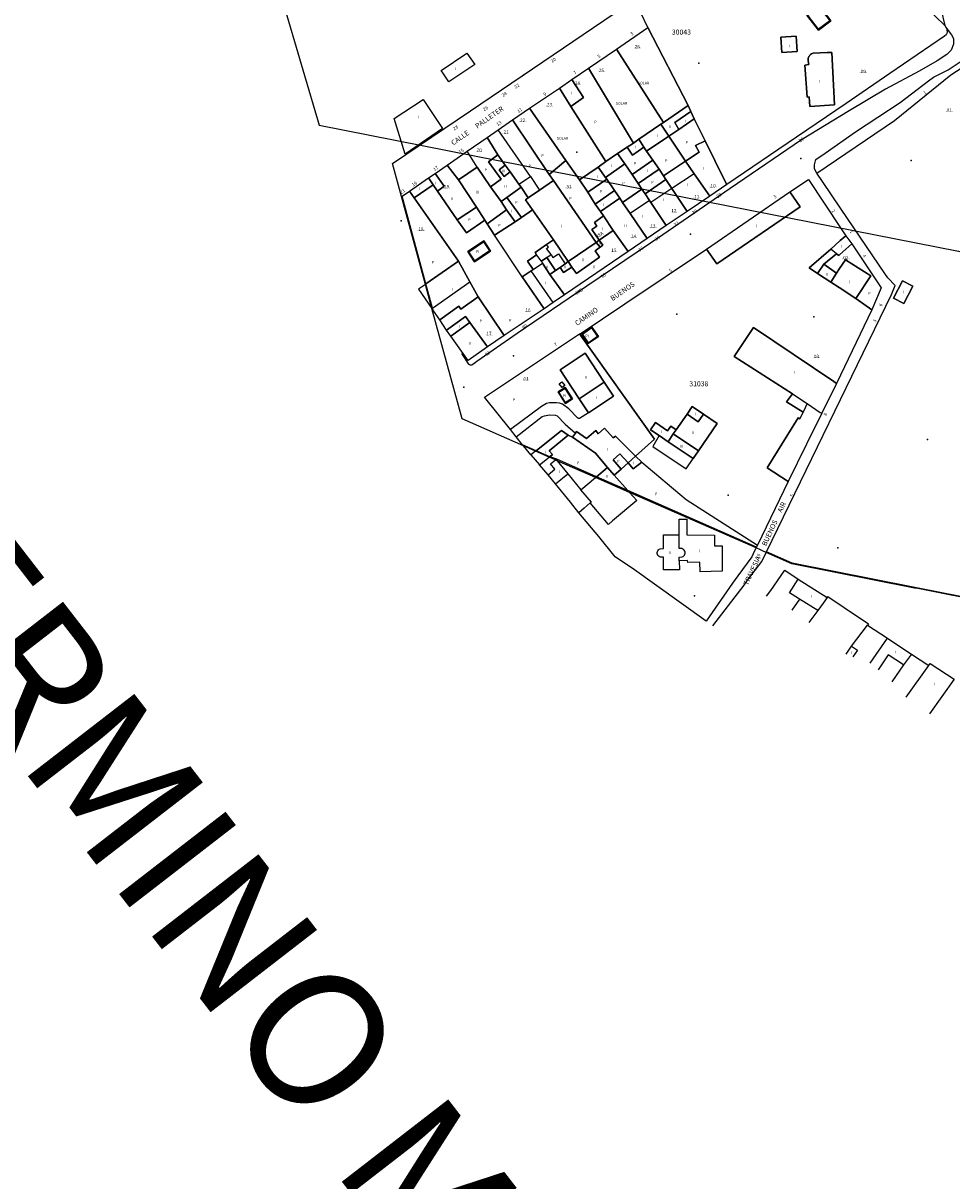
# Model space of a CAD drawing. Extents: x 720740 to 725705, y 4378696 to 4386887.
# Drawn here: x 722935 to 723211, y 4380065 to 4380409 of the extents above; entities that cross this region are included whole.
import ezdxf
from ezdxf.enums import TextEntityAlignment as Align

# ---------------------------------------------------------------- set-up
doc = ezdxf.new("R2010")
doc.units = 0
doc.header["$MEASUREMENT"] = 0
for name, color, linetype in [('ALTURAS', 7, 'CONTINUOUS'), ('AUXILIAR', 6, 'CONTINUOUS'), ('CURVAS', 9, 'CONTINUOUS'), ('LIM_SUELO', 7, 'CONTINUOUS'), ('MANZANA', 2, 'CONTINUOUS'), ('MOBIL', 7, 'CONTINUOUS'), ('NOMCALLE', 7, 'CONTINUOUS'), ('PARCELA', 7, 'CONTINUOUS'), ('RCATASTRAL', 1, 'CONTINUOUS'), ('REFMAN', 5, 'CONTINUOUS'), ('REFPAR', 8, 'CONTINUOUS'), ('REFPOL', 6, 'CONTINUOUS'), ('SUBPAR', 3, 'CONTINUOUS'), ('TERMINO', 7, 'CONTINUOUS')]:
    doc.layers.add(name, color=color, linetype=linetype)
doc.styles.get("Standard").update_dxf_attribs({"font": 'simplex.shx'})

msp = doc.modelspace()

# ---------------------------------------------------------------- linework, layer by layer
at = {"layer": 'CURVAS', "color": 9}
for p in [(723135.49, 4380397.43, 36.15), (723083.35, 4380393.84, 37.07), (723099.18, 4380371.01, 36.38), (723165.76, 4380369.14, 35.56), (723198.56, 4380368.46, 35.08), (723047, 4380350.6, 35.52), (723132.99, 4380346.59, 35.84), (723128.94, 4380322.84, 35.54), (723169.62, 4380322.02, 34.77), (723080.41, 4380310.38, 35.83), (723065.64, 4380301.11, 35.22), (723203.4, 4380285.53, 33.34), (723144.15, 4380269.02, 34.22), (723176.78, 4380253.31, 33.57), (723134.13, 4380239.02, 33.93)]:
    msp.add_point(p, dxfattribs=at)
at = {"layer": 'LIM_SUELO'}
for p, q in [((723056.12, 4380324.48), (723054.16, 4380331.66)), ((723086.89, 4380282.06), (723083.31, 4380283.63)), ((723090.96, 4380280.27), (723086.89, 4380282.06)), ((723092.81, 4380279.46), (723090.96, 4380280.27)), ((723093.38, 4380279.21), (723092.81, 4380279.46)), ((723104.76, 4380274.21), (723093.38, 4380279.21)), ((723114.89, 4380269.76), (723104.76, 4380274.21)), ((723152.46, 4380253.27), (723114.89, 4380269.76)), ((723155.47, 4380251.95), (723154.37, 4380252.43)), ((723200.55, 4380241.19), (723199.61, 4380241.37))]:
    msp.add_line(p, q, dxfattribs=at)
for points in [[(723067.55, 4380383.28), (723125.68, 4380422.73), (723131.7, 4380422.43)], [(723054.16, 4380331.66), (723044.4, 4380367.57), (723067.55, 4380383.28)], [(723083.31, 4380283.63), (723065.06, 4380291.65), (723056.12, 4380324.48)], [(723154.37, 4380252.43), (723153.76, 4380252.7), (723152.46, 4380253.27)], [(723199.61, 4380241.37), (723163.14, 4380248.59), (723155.47, 4380251.95)], [(723277.49, 4380224.99), (723243.39, 4380232.72), (723200.55, 4380241.19)]]:
    msp.add_lwpolyline(points, dxfattribs=at)
at = {"layer": 'MANZANA'}
for points in [[(723207.51, 4380413.21), (723208.57, 4380408.63), (723208.99, 4380407.91), (723209.05, 4380407.82), (723209.22, 4380407.3), (723209.25, 4380406.78), (723209.18, 4380406.23), (723208.95, 4380405.84), (723208.5, 4380405.42), (723192.26, 4380394.33), (723179.27, 4380385.49), (723164.54, 4380375.47), (723143.76, 4380361.35), (723138.74, 4380357.94), (723131.97, 4380353.34), (723125.79, 4380349.13), (723120.12, 4380345.28), (723114.47, 4380341.44), (723095.5, 4380328.54), (723092.13, 4380326.25), (723089.44, 4380324.43), (723077.64, 4380316.48), (723072.62, 4380313.1), (723066.89, 4380309.03), (723061.71, 4380316.3), (723060.47, 4380318.05), (723058.48, 4380321.13), (723056.43, 4380324.05), (723056.28, 4380324.57), (723054.33, 4380331.78), (723047.24, 4380357.85), (723049.43, 4380359.37), (723055.11, 4380363.3), (723057.11, 4380364.68), (723060.66, 4380367.14), (723066.57, 4380371.24), (723072.52, 4380375.35), (723075.81, 4380377.64), (723080.1, 4380380.56), (723085.17, 4380384.01), (723094.01, 4380390.03), (723097.73, 4380392.59), (723102.62, 4380395.93), (723110.98, 4380401.65), (723120.29, 4380408.02), (723118.17, 4380412.36)], [(723243.43, 4380232.91), (723200.63, 4380241.37), (723199.7, 4380241.55), (723163.2, 4380248.78), (723155.56, 4380252.13), (723192.75, 4380328.65), (723193.86, 4380331.29), (723191.68, 4380333.57), (723190.8, 4380334.85), (723177.77, 4380354.03), (723172.2, 4380362.22), (723170.49, 4380364.75), (723193.6, 4380380.36), (723210.39, 4380393.98), (723224.37, 4380402.95)], [(723162.54, 4380359.14), (723168.05, 4380362.84), (723177.61, 4380348.48), (723179.18, 4380346.14), (723180.99, 4380343.71), (723189.7, 4380330.6), (723186.86, 4380324.09), (723176.35, 4380302.21), (723171.98, 4380293.33), (723167.46, 4380284.17), (723162.01, 4380273.08), (723152.88, 4380254.13), (723152.56, 4380253.47), (723114.39, 4380270.33), (723105.06, 4380274.46), (723093.24, 4380279.69), (723091.12, 4380280.4), (723087.06, 4380282.19), (723083.06, 4380283.95), (723081.14, 4380286.34), (723079.45, 4380288.46), (723071.7, 4380298.15), (723100.01, 4380316.91), (723100.14, 4380317), (723113.43, 4380325.87), (723137.78, 4380342.16), (723162.54, 4380359.14)]]:
    msp.add_lwpolyline(points, dxfattribs=at)
at = {"layer": 'MOBIL'}
for points in [[(723166.01, 4380374.65), (723144.78, 4380360.19), (723124.8, 4380346.43), (723102.2, 4380331.11), (723081.41, 4380317.09), (723069.45, 4380308.7), (723068.23, 4380307.79), (723068.1, 4380307.73), (723067.97, 4380307.68), (723067.83, 4380307.66), (723067.7, 4380307.66), (723067.56, 4380307.67), (723067.43, 4380307.7), (723067.3, 4380307.75), (723067.18, 4380307.82), (723067.07, 4380307.9), (723064.97, 4380311.09)], [(723102.67, 4380293.44), (723100.02, 4380291.79), (723099.67, 4380291.76), (723099.36, 4380291.97), (723096.77, 4380294.7), (723094.92, 4380296), (723094.02, 4380296.37), (723093.19, 4380296.45), (723091.98, 4380296.45), (723091.11, 4380296.4), (723090.14, 4380296.19), (723088.67, 4380295.39), (723079.45, 4380288.46)], [(723081.14, 4380286.34), (723088.9, 4380292.33), (723089.6, 4380292.61), (723091.1, 4380292.87), (723092.88, 4380292.79), (723093.32, 4380292.6), (723095.76, 4380290.08), (723098.76, 4380287.46)]]:
    msp.add_lwpolyline(points, dxfattribs=at)
at = {"layer": 'PARCELA'}
for points in [[(723207.51, 4380413.21), (723208.57, 4380408.63), (723208.99, 4380407.91), (723209.05, 4380407.82), (723209.22, 4380407.3), (723209.25, 4380406.78), (723209.18, 4380406.23), (723208.95, 4380405.84), (723208.5, 4380405.42), (723192.26, 4380394.33), (723179.27, 4380385.49), (723164.54, 4380375.47), (723143.76, 4380361.35), (723143.11, 4380362.64), (723137.35, 4380374.3), (723134.08, 4380380.84), (723133.08, 4380383.04), (723132.27, 4380384.84), (723120.29, 4380408.02), (723118.17, 4380412.36)], [(723110.98, 4380401.65), (723120.29, 4380408.02), (723132.27, 4380384.84), (723124.96, 4380379.83), (723110.98, 4380401.65)], [(723243.43, 4380232.91), (723200.63, 4380241.37), (723199.7, 4380241.55), (723163.2, 4380248.78), (723155.56, 4380252.13), (723192.75, 4380328.65), (723193.86, 4380331.29), (723191.68, 4380333.57), (723190.8, 4380334.85), (723177.77, 4380354.03), (723172.2, 4380362.22), (723170.49, 4380364.75), (723193.6, 4380380.36), (723210.39, 4380393.98), (723224.37, 4380402.95)], [(723102.62, 4380395.93), (723110.98, 4380401.65), (723124.96, 4380379.83), (723124.18, 4380379.29), (723117.65, 4380374.82), (723115.99, 4380373.68), (723102.62, 4380395.93)], [(723097.73, 4380392.59), (723102.62, 4380395.93), (723115.99, 4380373.68), (723114.16, 4380372.43), (723111.33, 4380370.6), (723107.83, 4380368.17), (723097.37, 4380384.58), (723094.01, 4380390.03), (723097.73, 4380392.59)], [(723097.37, 4380384.58), (723107.83, 4380368.17), (723105.51, 4380366.56), (723099.99, 4380362.72), (723095.95, 4380368.51), (723085.17, 4380384.01), (723094.01, 4380390.03), (723097.37, 4380384.58)], [(723080.1, 4380380.56), (723085.17, 4380384.01), (723095.95, 4380368.51), (723090.99, 4380364.38), (723080.1, 4380380.56)], [(723133.08, 4380383.04), (723134.08, 4380380.84), (723137.35, 4380374.3), (723143.11, 4380362.64), (723143.76, 4380361.35), (723138.74, 4380357.94), (723134.07, 4380364.58), (723131.49, 4380368.27), (723126.54, 4380375.75), (723124.18, 4380379.29), (723124.96, 4380379.83), (723132.27, 4380384.84), (723133.08, 4380383.04)], [(723075.81, 4380377.64), (723080.1, 4380380.56), (723090.99, 4380364.38), (723092.23, 4380362.55), (723104.96, 4380344.15), (723106.15, 4380342.74), (723105.82, 4380342.49), (723104.65, 4380341.59), (723105.91, 4380339.74), (723099.06, 4380334.9), (723097.67, 4380336.75), (723096.66, 4380338.42), (723092.21, 4380344.88), (723085.98, 4380353.86), (723083.94, 4380356.81), (723084.77, 4380357.39), (723082.63, 4380360.55), (723081.97, 4380361.45), (723079.36, 4380365.08), (723077.92, 4380367.07), (723075.72, 4380370.14), (723072.52, 4380375.35), (723075.81, 4380377.64)], [(723124.18, 4380379.29), (723126.54, 4380375.75), (723131.49, 4380368.27), (723134.07, 4380364.58), (723138.74, 4380357.94), (723131.97, 4380353.34), (723127.46, 4380360.16), (723125.68, 4380362.86), (723124.91, 4380363.96), (723123.63, 4380365.95), (723121.78, 4380368.57), (723119.9, 4380371.27), (723119.11, 4380372.44), (723117.65, 4380374.82), (723124.18, 4380379.29)], [(723066.57, 4380371.24), (723072.52, 4380375.35), (723075.72, 4380370.14), (723077.92, 4380367.07), (723079.36, 4380365.08), (723081.97, 4380361.45), (723082.63, 4380360.55), (723084.77, 4380357.39), (723083.94, 4380356.81), (723085.98, 4380353.86), (723082.71, 4380351.56), (723080.87, 4380350.24), (723074.75, 4380346.32), (723072.56, 4380349.65), (723071.86, 4380350.75), (723069.32, 4380354.64), (723064.02, 4380362.79), (723060.66, 4380367.14), (723066.57, 4380371.24)], [(723117.65, 4380374.82), (723119.11, 4380372.44), (723119.9, 4380371.27), (723121.78, 4380368.57), (723123.63, 4380365.95), (723124.91, 4380363.96), (723125.68, 4380362.86), (723127.46, 4380360.16), (723131.97, 4380353.34), (723125.79, 4380349.13), (723121.21, 4380355.98), (723120.76, 4380356.65), (723119.48, 4380358.58), (723118.5, 4380360), (723117.45, 4380361.69), (723115.64, 4380364.31), (723113.51, 4380367.53), (723111.33, 4380370.6), (723114.16, 4380372.43), (723115.99, 4380373.68), (723117.65, 4380374.82)], [(723090.99, 4380364.38), (723095.95, 4380368.51), (723099.99, 4380362.72), (723102.49, 4380359.11), (723104.67, 4380355.56), (723106.21, 4380353.35), (723107.16, 4380352), (723110.01, 4380347.73), (723105.84, 4380344.76), (723106.9, 4380343.31), (723106.15, 4380342.74), (723104.96, 4380344.15), (723092.23, 4380362.55), (723090.99, 4380364.38)], [(723111.33, 4380370.6), (723113.51, 4380367.53), (723115.64, 4380364.31), (723117.45, 4380361.69), (723118.5, 4380360), (723119.48, 4380358.58), (723120.76, 4380356.65), (723121.21, 4380355.98), (723125.79, 4380349.13), (723120.12, 4380345.28), (723115.06, 4380352.71), (723112.81, 4380356.03), (723111.95, 4380357.25), (723110.36, 4380359.54), (723108.08, 4380362.98), (723107.73, 4380363.48), (723105.51, 4380366.56), (723107.83, 4380368.17), (723111.33, 4380370.6)], [(723060.66, 4380367.14), (723064.02, 4380362.79), (723069.32, 4380354.64), (723071.86, 4380350.75), (723066.42, 4380347.01), (723063.64, 4380350.84), (723057.79, 4380359.38), (723056.49, 4380361.27), (723055.11, 4380363.3), (723057.11, 4380364.68), (723060.66, 4380367.14)], [(723107.73, 4380363.48), (723108.08, 4380362.98), (723110.36, 4380359.54), (723111.95, 4380357.25), (723112.81, 4380356.03), (723115.06, 4380352.71), (723120.12, 4380345.28), (723114.47, 4380341.44), (723110.01, 4380347.73), (723107.16, 4380352), (723106.21, 4380353.35), (723104.67, 4380355.56), (723102.49, 4380359.11), (723099.99, 4380362.72), (723105.51, 4380366.56), (723107.73, 4380363.48)], [(723056.49, 4380361.27), (723057.79, 4380359.38), (723063.64, 4380350.84), (723066.42, 4380347.01), (723071.86, 4380350.75), (723072.56, 4380349.65), (723074.75, 4380346.32), (723080.87, 4380350.24), (723082.71, 4380351.56), (723085.98, 4380353.86), (723092.21, 4380344.88), (723096.66, 4380338.42), (723097.67, 4380336.75), (723095.25, 4380335.18), (723094.19, 4380336.72), (723092.89, 4380335.82), (723091.19, 4380334.64), (723095.5, 4380328.54), (723092.13, 4380326.25), (723089.44, 4380324.43), (723077.64, 4380316.48), (723069.89, 4380328), (723067.42, 4380332.4), (723064.01, 4380338.52), (723050.79, 4380357.38), (723049.43, 4380359.37), (723055.11, 4380363.3), (723056.49, 4380361.27)], [(723162.54, 4380359.14), (723168.05, 4380362.84), (723177.61, 4380348.48), (723179.18, 4380346.14), (723177.51, 4380344.67), (723174.66, 4380342.17), (723168.29, 4380336.58), (723170.78, 4380334.93), (723174.73, 4380332.34), (723177.13, 4380330.75), (723182.17, 4380327.45), (723186.86, 4380324.09), (723176.35, 4380302.21), (723171.98, 4380293.33), (723167.46, 4380284.17), (723162.01, 4380273.08), (723152.88, 4380254.13), (723152.56, 4380253.47), (723114.39, 4380270.33), (723105.06, 4380274.46), (723093.24, 4380279.69), (723091.12, 4380280.4), (723087.06, 4380282.19), (723094.65, 4380288.22), (723096.66, 4380286.86), (723097.91, 4380286.23), (723104.74, 4380281.43), (723108.33, 4380277.18), (723110.25, 4380274.92), (723112.37, 4380276.69), (723114.41, 4380278.55), (723116.65, 4380280.58), (723122.26, 4380285.68), (723100.01, 4380316.91), (723100.14, 4380317), (723113.43, 4380325.87), (723137.78, 4380342.16), (723162.54, 4380359.14)], [(723049.43, 4380359.37), (723050.79, 4380357.38), (723064.01, 4380338.52), (723067.42, 4380332.4), (723069.89, 4380328), (723064.69, 4380324.32), (723064.07, 4380325.17), (723058.48, 4380321.13), (723056.43, 4380324.05), (723056.28, 4380324.57), (723054.33, 4380331.78), (723047.24, 4380357.85), (723049.43, 4380359.37)], [(723105.84, 4380344.76), (723110.01, 4380347.73), (723114.47, 4380341.44), (723095.5, 4380328.54), (723091.19, 4380334.64), (723092.89, 4380335.82), (723094.19, 4380336.72), (723095.25, 4380335.18), (723097.67, 4380336.75), (723099.06, 4380334.9), (723105.91, 4380339.74), (723104.65, 4380341.59), (723105.82, 4380342.49), (723106.15, 4380342.74), (723106.9, 4380343.31), (723105.84, 4380344.76)], [(723179.18, 4380346.14), (723180.99, 4380343.71), (723189.7, 4380330.6), (723186.86, 4380324.09), (723182.17, 4380327.45), (723177.13, 4380330.75), (723174.73, 4380332.34), (723170.78, 4380334.93), (723168.29, 4380336.58), (723174.66, 4380342.17), (723177.51, 4380344.67), (723179.18, 4380346.14)], [(723069.89, 4380328), (723077.64, 4380316.48), (723072.62, 4380313.1), (723066.89, 4380309.03), (723061.71, 4380316.3), (723060.47, 4380318.05), (723058.48, 4380321.13), (723064.07, 4380325.17), (723064.69, 4380324.32), (723069.89, 4380328)], [(723079.45, 4380288.46), (723071.7, 4380298.15), (723100.01, 4380316.91), (723122.26, 4380285.68), (723116.65, 4380280.58), (723114.41, 4380278.55), (723112.37, 4380276.69), (723110.25, 4380274.92), (723108.33, 4380277.18), (723104.74, 4380281.43), (723097.91, 4380286.23), (723096.66, 4380286.86), (723094.65, 4380288.22), (723087.06, 4380282.19), (723083.06, 4380283.95), (723081.14, 4380286.34), (723079.45, 4380288.46)]]:
    msp.add_lwpolyline(points, dxfattribs=at)
at = {"layer": 'SUBPAR'}
for p, q in [((723198, 4380418.98), (723208.57, 4380408.63)), ((723208.96, 4380407.96), (723208.99, 4380407.91)), ((723085.38, 4380363.72), (723075.81, 4380377.64)), ((723069.61, 4380366.5), (723066.57, 4380371.24)), ((723081.97, 4380361.45), (723085.38, 4380363.72)), ((723085.38, 4380363.72), (723088.08, 4380359.67)), ((723134.07, 4380364.58), (723127.46, 4380360.16)), ((723127.46, 4380360.16), (723121.21, 4380355.98)), ((723120.76, 4380356.65), (723115.06, 4380352.71)), ((723082.98, 4380333.88), (723074.75, 4380346.32)), ((723176.37, 4380340.77), (723174.66, 4380342.17)), ((723086.2, 4380336.08), (723089.02, 4380337.98)), ((723088.65, 4380338.57), (723087.23, 4380340.47)), ((723090.24, 4380339.63), (723091.54, 4380340.5)), ((723092.13, 4380326.25), (723085.57, 4380335.65)), ((723056.28, 4380324.57), (723067.42, 4380332.4)), ((723056.12, 4380324.48), (723056.28, 4380324.57)), ((723056.12, 4380324.48), (723056.43, 4380324.05)), ((723163.26, 4380299.14), (723167.65, 4380296.28)), ((723167.65, 4380296.28), (723166.44, 4380293.64)), ((723085.48, 4380280.94), (723088.09, 4380278.02)), ((723090.7, 4380275.07), (723088.09, 4380278.02)), ((723092.89, 4380272.34), (723096.53, 4380275.31)), ((723096.53, 4380275.31), (723100.37, 4380270.57)), ((723092.89, 4380272.34), (723090.7, 4380275.07)), ((723142.37, 4380250.44), (723142.39, 4380246.99)), ((723164.94, 4380243.96), (723173.62, 4380238.58)), ((723155.62, 4380238.91), (723156.86, 4380240.67)), ((723165.42, 4380238.06), (723163.11, 4380234.76)), ((723165.42, 4380238.06), (723165.07, 4380238.28)), ((723170.83, 4380234.67), (723165.42, 4380238.06)), ((723173.62, 4380238.58), (723172.38, 4380236.84)), ((723170.83, 4380234.67), (723168.14, 4380231.07)), ((723172.38, 4380236.84), (723170.83, 4380234.67)), ((723180.88, 4380224.09), (723185.6, 4380230.32)), ((723185.6, 4380230.32), (723191.54, 4380226.42)), ((723179.25, 4380221.69), (723180.88, 4380224.09)), ((723186.36, 4380219.03), (723191.54, 4380226.42)), ((723191.54, 4380226.42), (723195.76, 4380223.63)), ((723195.76, 4380223.63), (723198.64, 4380221.74)), ((723198.64, 4380221.74), (723196.31, 4380218.48)), ((723198.64, 4380221.74), (723203.84, 4380218.35)), ((723196.31, 4380218.48), (723192.87, 4380213.49)), ((723197.09, 4380208.91), (723203.84, 4380218.35)), ((723211.4, 4380214.23), (723204.05, 4380203.91))]:
    msp.add_line(p, q, dxfattribs=at)
for points in [[(723207.51, 4380413.21), (723208.57, 4380408.63), (723208.99, 4380407.91), (723209.05, 4380407.82), (723209.22, 4380407.3), (723209.25, 4380406.78), (723209.18, 4380406.23), (723208.95, 4380405.84), (723208.5, 4380405.42), (723192.26, 4380394.33), (723179.27, 4380385.49), (723164.54, 4380375.47), (723143.76, 4380361.35), (723143.11, 4380362.64), (723137.35, 4380374.3), (723134.08, 4380380.84), (723133.08, 4380383.04), (723132.27, 4380384.84), (723120.29, 4380408.02), (723118.17, 4380412.36)], [(723171.22, 4380414.49), (723171.17, 4380414.57), (723167.54, 4380411.76), (723167.58, 4380411.69), (723167.91, 4380411.27), (723171.04, 4380407.22), (723174.67, 4380410.03), (723173.66, 4380411.32), (723171.22, 4380414.49)], [(723171.22, 4380414.49), (723173.66, 4380411.32), (723174.67, 4380410.03), (723171.04, 4380407.22), (723167.91, 4380411.27), (723167.58, 4380411.69), (723167.54, 4380411.76), (723171.17, 4380414.57), (723171.22, 4380414.49)], [(723110.98, 4380401.65), (723120.29, 4380408.02), (723132.27, 4380384.84), (723124.96, 4380379.83), (723110.98, 4380401.65)], [(723208.99, 4380407.91), (723210.56, 4380405.86), (723211.17, 4380404.78), (723211.19, 4380403.06), (723210.51, 4380401.35), (723209.16, 4380400.03), (723206.29, 4380398.14), (723200.95, 4380395.06), (723190.91, 4380389.69)], [(723243.43, 4380232.91), (723200.63, 4380241.37), (723199.7, 4380241.55), (723163.2, 4380248.78), (723155.56, 4380252.13), (723192.75, 4380328.65), (723193.86, 4380331.29), (723191.68, 4380333.57), (723190.8, 4380334.85), (723177.77, 4380354.03), (723172.2, 4380362.22), (723170.49, 4380364.75), (723193.6, 4380380.36), (723210.39, 4380393.98), (723224.37, 4380402.95)], [(723160.14, 4380400.64), (723164.71, 4380400.95), (723164.41, 4380405.44), (723159.83, 4380405.13), (723160.14, 4380400.64)], [(723160.14, 4380400.64), (723159.83, 4380405.13), (723164.41, 4380405.44), (723164.71, 4380400.95), (723160.14, 4380400.64)], [(723195.35, 4380385.73), (723203.77, 4380392.15), (723205.23, 4380393.25), (723209.6, 4380395.42), (723214.63, 4380398.81), (723219.55, 4380401.75), (723222.87, 4380403.61), (723224.81, 4380404.09), (723227.83, 4380404.38), (723230.13, 4380404.29), (723230.77, 4380404.2)], [(723068.9, 4380397.03), (723061.15, 4380391.87), (723059.54, 4380394.29), (723058.83, 4380395.29), (723066.54, 4380400.46), (723068.9, 4380397.03)], [(723102.62, 4380395.93), (723110.98, 4380401.65), (723124.96, 4380379.83), (723124.18, 4380379.29), (723117.65, 4380374.82), (723115.99, 4380373.68), (723102.62, 4380395.93)], [(723173.59, 4380400.58), (723169.41, 4380400.38), (723169.15, 4380400.29), (723168.91, 4380400.17), (723168.69, 4380400.02), (723168.49, 4380399.84), (723168.31, 4380399.63), (723168.17, 4380399.41), (723168.06, 4380399.16), (723168.04, 4380399.11), (723167.98, 4380398.91), (723167.94, 4380398.64), (723167.93, 4380398.37), (723167.97, 4380398.11), (723168.11, 4380397.01), (723167.01, 4380396.87), (723167.71, 4380387.36), (723168.25, 4380387.4), (723168.46, 4380384.52), (723175.74, 4380385.09), (723175, 4380400.65), (723173.59, 4380400.58)], [(723173.59, 4380400.58), (723175, 4380400.65), (723175.74, 4380385.09), (723168.46, 4380384.52), (723168.25, 4380387.4), (723167.71, 4380387.36), (723167.01, 4380396.87), (723168.11, 4380397.01), (723167.97, 4380398.11), (723167.93, 4380398.37), (723167.94, 4380398.64), (723167.98, 4380398.91), (723168.04, 4380399.11), (723168.06, 4380399.16), (723168.17, 4380399.41), (723168.31, 4380399.63), (723168.49, 4380399.84), (723168.69, 4380400.02), (723168.91, 4380400.17), (723169.15, 4380400.29), (723169.41, 4380400.38), (723173.59, 4380400.58)], [(723097.73, 4380392.59), (723102.62, 4380395.93), (723115.99, 4380373.68), (723114.16, 4380372.43), (723111.33, 4380370.6), (723107.83, 4380368.17), (723097.37, 4380384.58), (723101.19, 4380387.22), (723097.73, 4380392.59)], [(723094.01, 4380390.03), (723097.73, 4380392.59), (723101.19, 4380387.22), (723097.37, 4380384.58), (723094.01, 4380390.03)], [(723097.37, 4380384.58), (723107.83, 4380368.17), (723105.51, 4380366.56), (723099.99, 4380362.72), (723095.95, 4380368.51), (723085.17, 4380384.01), (723094.01, 4380390.03), (723097.37, 4380384.58)], [(723190.91, 4380389.69), (723180.15, 4380383.27), (723166.01, 4380374.65)], [(723059.27, 4380378.05), (723048.14, 4380370.37), (723044.88, 4380380.98), (723053.54, 4380386.68), (723059.27, 4380378.05)], [(723170.49, 4380364.75), (723169.85, 4380366.05), (723169.83, 4380367.16), (723170.01, 4380368), (723170.27, 4380368.83), (723173.01, 4380370.65), (723182.02, 4380377.06), (723195.35, 4380385.73)], [(723080.1, 4380380.56), (723085.17, 4380384.01), (723095.95, 4380368.51), (723090.99, 4380364.38), (723080.1, 4380380.56)], [(723133.08, 4380383.04), (723128.34, 4380379.81), (723129.49, 4380377.74), (723126.54, 4380375.75), (723124.18, 4380379.29), (723124.96, 4380379.83), (723132.27, 4380384.84), (723133.08, 4380383.04)], [(723134.08, 4380380.84), (723129.49, 4380377.74), (723128.34, 4380379.81), (723133.08, 4380383.04), (723134.08, 4380380.84)], [(723075.81, 4380377.64), (723080.1, 4380380.56), (723090.99, 4380364.38), (723092.23, 4380362.55), (723088.08, 4380359.67), (723084.77, 4380357.39), (723082.63, 4380360.55), (723081.97, 4380361.45), (723079.36, 4380365.08), (723077.92, 4380367.07), (723075.72, 4380370.14), (723072.52, 4380375.35), (723075.81, 4380377.64)], [(723124.18, 4380379.29), (723126.54, 4380375.75), (723119.9, 4380371.27), (723119.11, 4380372.44), (723117.65, 4380374.82), (723124.18, 4380379.29)], [(723129.49, 4380377.74), (723134.08, 4380380.84), (723137.35, 4380374.3), (723134.42, 4380372.98), (723135.53, 4380370.93), (723131.49, 4380368.27), (723126.54, 4380375.75), (723129.49, 4380377.74)], [(723066.57, 4380371.24), (723072.52, 4380375.35), (723075.72, 4380370.14), (723072.94, 4380368.14), (723076.7, 4380362.91), (723073.53, 4380360.63), (723069.61, 4380366.5), (723064.02, 4380362.79), (723060.66, 4380367.14), (723066.57, 4380371.24)], [(723119.9, 4380371.27), (723126.54, 4380375.75), (723131.49, 4380368.27), (723124.91, 4380363.96), (723123.63, 4380365.95), (723121.78, 4380368.57), (723119.9, 4380371.27)], [(723119.11, 4380372.44), (723119.9, 4380371.27), (723121.78, 4380368.57), (723115.64, 4380364.31), (723113.51, 4380367.53), (723111.33, 4380370.6), (723114.16, 4380372.43), (723115.73, 4380370.13), (723119.11, 4380372.44)], [(723117.65, 4380374.82), (723119.11, 4380372.44), (723115.73, 4380370.13), (723114.16, 4380372.43), (723115.99, 4380373.68), (723117.65, 4380374.82)], [(723131.49, 4380368.27), (723135.53, 4380370.93), (723134.42, 4380372.98), (723137.35, 4380374.3), (723143.11, 4380362.64), (723143.76, 4380361.35), (723138.74, 4380357.94), (723134.07, 4380364.58), (723131.49, 4380368.27)], [(723077.92, 4380367.07), (723076.11, 4380365.73), (723077.57, 4380363.76), (723079.36, 4380365.08), (723081.97, 4380361.45), (723082.63, 4380360.55), (723078.42, 4380357.52), (723076.65, 4380356.32), (723073.53, 4380360.63), (723076.7, 4380362.91), (723072.94, 4380368.14), (723075.72, 4380370.14), (723077.92, 4380367.07)], [(723090.99, 4380364.38), (723095.95, 4380368.51), (723099.99, 4380362.72), (723102.49, 4380359.11), (723104.67, 4380355.56), (723106.21, 4380353.35), (723107.16, 4380352), (723104.42, 4380350.09), (723105.18, 4380349), (723103.64, 4380347.93), (723105.84, 4380344.76), (723104.96, 4380344.15), (723092.23, 4380362.55), (723090.99, 4380364.38)], [(723111.33, 4380370.6), (723113.51, 4380367.53), (723107.73, 4380363.48), (723105.51, 4380366.56), (723107.83, 4380368.17), (723111.33, 4380370.6)], [(723123.63, 4380365.95), (723117.45, 4380361.69), (723115.64, 4380364.31), (723121.78, 4380368.57), (723123.63, 4380365.95)], [(723131.49, 4380368.27), (723134.07, 4380364.58), (723138.74, 4380357.94), (723131.97, 4380353.34), (723127.46, 4380360.16), (723125.68, 4380362.86), (723124.91, 4380363.96), (723131.49, 4380368.27)], [(723060.66, 4380367.14), (723064.02, 4380362.79), (723069.32, 4380354.64), (723063.64, 4380350.84), (723057.79, 4380359.38), (723059.79, 4380360.83), (723057.11, 4380364.68), (723060.66, 4380367.14)], [(723069.61, 4380366.5), (723073.53, 4380360.63), (723076.65, 4380356.32), (723078.31, 4380353.8), (723072.56, 4380349.65), (723071.86, 4380350.75), (723069.32, 4380354.64), (723064.02, 4380362.79), (723069.61, 4380366.5)], [(723079.36, 4380365.08), (723077.57, 4380363.76), (723076.11, 4380365.73), (723077.92, 4380367.07), (723079.36, 4380365.08)], [(723107.73, 4380363.48), (723108.08, 4380362.98), (723102.49, 4380359.11), (723099.99, 4380362.72), (723105.51, 4380366.56), (723107.73, 4380363.48)], [(723115.64, 4380364.31), (723117.45, 4380361.69), (723118.5, 4380360), (723112.81, 4380356.03), (723111.95, 4380357.25), (723110.36, 4380359.54), (723108.08, 4380362.98), (723107.73, 4380363.48), (723113.51, 4380367.53), (723115.64, 4380364.31)], [(723123.63, 4380365.95), (723124.91, 4380363.96), (723125.68, 4380362.86), (723119.48, 4380358.58), (723118.5, 4380360), (723117.45, 4380361.69), (723123.63, 4380365.95)], [(723056.49, 4380361.27), (723050.79, 4380357.38), (723049.43, 4380359.37), (723055.11, 4380363.3), (723056.49, 4380361.27)], [(723057.11, 4380364.68), (723059.79, 4380360.83), (723057.79, 4380359.38), (723056.49, 4380361.27), (723055.11, 4380363.3), (723057.11, 4380364.68)], [(723088.08, 4380359.67), (723092.23, 4380362.55), (723104.96, 4380344.15), (723096.66, 4380338.42), (723092.21, 4380344.88), (723085.98, 4380353.86), (723083.94, 4380356.81), (723084.77, 4380357.39), (723088.08, 4380359.67)], [(723162.54, 4380359.14), (723168.05, 4380362.84), (723177.61, 4380348.48), (723179.18, 4380346.14), (723177.51, 4380344.67), (723174.66, 4380342.17), (723168.29, 4380336.58), (723170.78, 4380334.93), (723174.73, 4380332.34), (723177.13, 4380330.75), (723182.17, 4380327.45), (723186.86, 4380324.09), (723176.35, 4380302.21), (723175.55, 4380302.74), (723151.68, 4380318.79), (723145.97, 4380310.24), (723163.26, 4380299.14), (723161.5, 4380296.71), (723166.44, 4380293.64), (723165.48, 4380291.7), (723164.97, 4380292), (723155.74, 4380277.09), (723162.01, 4380273.08), (723152.88, 4380254.13), (723152.56, 4380253.47), (723114.39, 4380270.33), (723110.25, 4380274.92), (723112.37, 4380276.69), (723114.41, 4380278.55), (723115.97, 4380276.85), (723118.47, 4380278.78), (723116.65, 4380280.58), (723122.26, 4380285.68), (723100.01, 4380316.91), (723100.14, 4380317), (723113.43, 4380325.87), (723137.78, 4380342.16), (723140.81, 4380337.75), (723165.57, 4380354.73), (723162.54, 4380359.14)], [(723108.08, 4380362.98), (723110.36, 4380359.54), (723104.67, 4380355.56), (723102.49, 4380359.11), (723108.08, 4380362.98)], [(723125.68, 4380362.86), (723127.46, 4380360.16), (723131.97, 4380353.34), (723125.79, 4380349.13), (723121.21, 4380355.98), (723120.76, 4380356.65), (723119.48, 4380358.58), (723125.68, 4380362.86)], [(723049.43, 4380359.37), (723050.79, 4380357.38), (723064.01, 4380338.52), (723054.33, 4380331.78), (723047.24, 4380357.85), (723049.43, 4380359.37)], [(723057.79, 4380359.38), (723063.64, 4380350.84), (723066.42, 4380347.01), (723071.86, 4380350.75), (723072.56, 4380349.65), (723074.75, 4380346.32), (723080.87, 4380350.24), (723082.71, 4380351.56), (723085.98, 4380353.86), (723092.21, 4380344.88), (723090.22, 4380343.5), (723086.78, 4380341.12), (723087.23, 4380340.47), (723084.48, 4380338.58), (723086.2, 4380336.08), (723085.57, 4380335.65), (723082.98, 4380333.88), (723089.44, 4380324.43), (723077.64, 4380316.48), (723069.89, 4380328), (723067.42, 4380332.4), (723064.01, 4380338.52), (723050.79, 4380357.38), (723056.49, 4380361.27), (723057.79, 4380359.38)], [(723078.42, 4380357.52), (723082.63, 4380360.55), (723084.77, 4380357.39), (723083.94, 4380356.81), (723085.98, 4380353.86), (723082.71, 4380351.56), (723078.42, 4380357.52)], [(723110.36, 4380359.54), (723111.95, 4380357.25), (723106.21, 4380353.35), (723104.67, 4380355.56), (723110.36, 4380359.54)], [(723118.5, 4380360), (723119.48, 4380358.58), (723120.76, 4380356.65), (723121.21, 4380355.98), (723125.79, 4380349.13), (723120.12, 4380345.28), (723115.06, 4380352.71), (723112.81, 4380356.03), (723118.5, 4380360)], [(723162.54, 4380359.14), (723165.57, 4380354.73), (723140.81, 4380337.75), (723137.78, 4380342.16), (723162.54, 4380359.14)], [(723069.32, 4380354.64), (723071.86, 4380350.75), (723066.42, 4380347.01), (723063.64, 4380350.84), (723069.32, 4380354.64)], [(723078.42, 4380357.52), (723082.71, 4380351.56), (723080.87, 4380350.24), (723078.31, 4380353.8), (723076.65, 4380356.32), (723078.42, 4380357.52)], [(723111.95, 4380357.25), (723112.81, 4380356.03), (723115.06, 4380352.71), (723120.12, 4380345.28), (723114.47, 4380341.44), (723110.01, 4380347.73), (723107.16, 4380352), (723106.21, 4380353.35), (723111.95, 4380357.25)], [(723078.31, 4380353.8), (723080.87, 4380350.24), (723074.75, 4380346.32), (723072.56, 4380349.65), (723078.31, 4380353.8)], [(723110.01, 4380347.73), (723105.84, 4380344.76), (723103.64, 4380347.93), (723105.18, 4380349), (723104.42, 4380350.09), (723107.16, 4380352), (723110.01, 4380347.73)], [(723105.84, 4380344.76), (723110.01, 4380347.73), (723114.47, 4380341.44), (723095.5, 4380328.54), (723091.19, 4380334.64), (723092.89, 4380335.82), (723094.19, 4380336.72), (723095.25, 4380335.18), (723097.67, 4380336.75), (723099.06, 4380334.9), (723105.91, 4380339.74), (723104.65, 4380341.59), (723105.82, 4380342.49), (723106.15, 4380342.74), (723106.9, 4380343.31), (723105.84, 4380344.76)], [(723066.76, 4380341.43), (723068.78, 4380338.38), (723073.53, 4380341.54), (723071.51, 4380344.59), (723066.76, 4380341.43)], [(723066.76, 4380341.43), (723071.51, 4380344.59), (723073.53, 4380341.54), (723068.78, 4380338.38), (723066.76, 4380341.43)], [(723090.22, 4380343.5), (723092.21, 4380344.88), (723096.66, 4380338.42), (723095.7, 4380337.76), (723094.19, 4380336.72), (723092.89, 4380335.82), (723090.24, 4380339.63), (723088.65, 4380338.57), (723089.02, 4380337.98), (723091.19, 4380334.64), (723095.5, 4380328.54), (723092.13, 4380326.25), (723089.44, 4380324.43), (723082.98, 4380333.88), (723085.57, 4380335.65), (723086.2, 4380336.08), (723084.48, 4380338.58), (723087.23, 4380340.47), (723086.78, 4380341.12), (723090.22, 4380343.5)], [(723104.96, 4380344.15), (723106.15, 4380342.74), (723105.82, 4380342.49), (723104.65, 4380341.59), (723105.91, 4380339.74), (723099.06, 4380334.9), (723097.67, 4380336.75), (723096.66, 4380338.42), (723104.96, 4380344.15)], [(723104.96, 4380344.15), (723105.84, 4380344.76), (723106.9, 4380343.31), (723106.15, 4380342.74), (723104.96, 4380344.15)], [(723179.18, 4380346.14), (723180.99, 4380343.71), (723177.4, 4380340.53), (723177.11, 4380340.28), (723176.37, 4380340.77), (723172.62, 4380337.66), (723170.78, 4380334.93), (723168.29, 4380336.58), (723174.66, 4380342.17), (723177.51, 4380344.67), (723179.18, 4380346.14)], [(723091.54, 4380340.5), (723090.2, 4380342.36), (723090.76, 4380342.76), (723090.22, 4380343.5)], [(723091.54, 4380340.5), (723092.07, 4380339.7), (723093.7, 4380340.78), (723095.7, 4380337.76)], [(723180.99, 4380343.71), (723189.7, 4380330.6), (723186.86, 4380324.09), (723182.17, 4380327.45), (723186.55, 4380334.23), (723179.04, 4380338.94), (723177.29, 4380336.37), (723176.38, 4380335.04), (723172.62, 4380337.66), (723176.37, 4380340.77), (723177.11, 4380340.28), (723177.4, 4380340.53), (723180.99, 4380343.71)], [(723064.01, 4380338.52), (723067.42, 4380332.4), (723069.89, 4380328), (723064.69, 4380324.32), (723064.07, 4380325.17), (723058.48, 4380321.13), (723056.43, 4380324.05), (723056.28, 4380324.57), (723054.33, 4380331.78), (723064.01, 4380338.52)], [(723090.24, 4380339.63), (723092.89, 4380335.82), (723091.19, 4380334.64), (723089.02, 4380337.98), (723088.65, 4380338.57), (723090.24, 4380339.63)], [(723096.66, 4380338.42), (723097.67, 4380336.75), (723095.25, 4380335.18), (723094.19, 4380336.72), (723095.7, 4380337.76), (723096.66, 4380338.42)], [(723172.62, 4380337.66), (723176.38, 4380335.04), (723174.73, 4380332.34), (723170.78, 4380334.93), (723172.62, 4380337.66)], [(723176.38, 4380335.04), (723177.29, 4380336.37), (723179.04, 4380338.94), (723186.55, 4380334.23), (723182.17, 4380327.45), (723177.13, 4380330.75), (723174.73, 4380332.34), (723176.38, 4380335.04)], [(723054.33, 4380331.78), (723054.16, 4380331.66), (723052.11, 4380330.24), (723056.12, 4380324.48)], [(723196.43, 4380326.01), (723199.06, 4380331.13), (723195.99, 4380332.7), (723193.36, 4380327.58), (723196.43, 4380326.01)], [(723196.43, 4380326.01), (723193.36, 4380327.58), (723195.99, 4380332.7), (723199.06, 4380331.13), (723196.43, 4380326.01)], [(723069.89, 4380328), (723077.64, 4380316.48), (723072.62, 4380313.1), (723067.35, 4380320.36), (723066.12, 4380322.07), (723060.47, 4380318.05), (723058.48, 4380321.13), (723064.07, 4380325.17), (723064.69, 4380324.32), (723069.89, 4380328)], [(723060.47, 4380318.05), (723066.12, 4380322.07), (723067.35, 4380320.36), (723061.71, 4380316.3), (723060.47, 4380318.05)], [(723061.71, 4380316.3), (723067.35, 4380320.36), (723072.62, 4380313.1), (723066.89, 4380309.03), (723061.71, 4380316.3)], [(723079.45, 4380288.46), (723071.7, 4380298.15), (723100.01, 4380316.91), (723122.26, 4380285.68), (723116.65, 4380280.58), (723110.64, 4380286.53), (723110.04, 4380286.02), (723107.41, 4380288.87), (723105.52, 4380287.23), (723104.8, 4380288.2), (723102.02, 4380285.84), (723099.09, 4380287.93), (723098.76, 4380287.46), (723097.91, 4380286.23), (723096.66, 4380286.86), (723094.65, 4380288.22), (723087.06, 4380282.19), (723083.06, 4380283.95), (723081.14, 4380286.34), (723079.45, 4380288.46)], [(723102.48, 4380314.04), (723105.61, 4380316.2), (723103.69, 4380318.97), (723100.56, 4380316.81), (723102.48, 4380314.04)], [(723102.48, 4380314.04), (723100.56, 4380316.81), (723103.69, 4380318.97), (723105.61, 4380316.2), (723102.48, 4380314.04)], [(723163.26, 4380299.14), (723145.97, 4380310.24), (723151.68, 4380318.79), (723175.55, 4380302.74), (723176.35, 4380302.21), (723171.98, 4380293.33), (723167.46, 4380284.17), (723162.01, 4380273.08), (723155.74, 4380277.09), (723164.97, 4380292), (723165.48, 4380291.7), (723166.44, 4380293.64), (723161.5, 4380296.71), (723163.26, 4380299.14)], [(723099.89, 4380297.63), (723102.67, 4380293.44), (723110.12, 4380298.37), (723107.3, 4380302.62), (723101.64, 4380311.18), (723094.19, 4380306.24), (723099.89, 4380297.63)], [(723107.3, 4380302.62), (723099.89, 4380297.63), (723094.19, 4380306.24), (723101.64, 4380311.18), (723107.3, 4380302.62)], [(723095.82, 4380296.28), (723097.89, 4380297.62), (723095.7, 4380301.02), (723093.62, 4380299.68), (723095.82, 4380296.28)], [(723095.82, 4380296.28), (723093.62, 4380299.68), (723095.7, 4380301.02), (723097.89, 4380297.62), (723095.82, 4380296.28)], [(723094.82, 4380300.96), (723093.95, 4380302.04), (723094.78, 4380302.71), (723095.65, 4380301.62), (723094.82, 4380300.96)], [(723107.3, 4380302.62), (723110.12, 4380298.37), (723102.67, 4380293.44), (723099.89, 4380297.63), (723107.3, 4380302.62)], [(723167.65, 4380296.28), (723171.57, 4380293.6), (723171.98, 4380293.33)], [(723136.88, 4380293.02), (723133.52, 4380295.36), (723131.95, 4380293.09), (723128.73, 4380288.42), (723127.13, 4380289.52), (723126.18, 4380288.14), (723122.58, 4380290.61), (723121.08, 4380288.43), (723123.64, 4380286.69), (723126.3, 4380284.88), (723133.74, 4380279.86), (723135.36, 4380282.21), (723140.92, 4380290.25), (723136.88, 4380293.02)], [(723131.95, 4380293.09), (723135.3, 4380290.75), (723136.88, 4380293.02), (723140.92, 4380290.25), (723135.36, 4380282.21), (723127.82, 4380287.18), (723128.73, 4380288.42), (723131.95, 4380293.09)], [(723136.88, 4380293.02), (723135.3, 4380290.75), (723131.95, 4380293.09), (723133.52, 4380295.36), (723136.88, 4380293.02)], [(723127.82, 4380287.18), (723126.3, 4380284.88), (723123.64, 4380286.69), (723121.08, 4380288.43), (723122.58, 4380290.61), (723126.18, 4380288.14), (723127.13, 4380289.52), (723128.73, 4380288.42), (723127.82, 4380287.18)], [(723096.66, 4380286.86), (723090.93, 4380282.12), (723091.96, 4380281.06), (723091.12, 4380280.4), (723087.06, 4380282.19), (723094.65, 4380288.22), (723096.66, 4380286.86)], [(723096.66, 4380286.86), (723097.91, 4380286.23), (723104.74, 4380281.43), (723108.33, 4380277.18), (723105.06, 4380274.46), (723093.24, 4380279.69), (723091.12, 4380280.4), (723091.96, 4380281.06), (723090.93, 4380282.12), (723096.66, 4380286.86)], [(723097.91, 4380286.23), (723098.76, 4380287.46), (723099.09, 4380287.93), (723102.02, 4380285.84), (723104.8, 4380288.2), (723105.52, 4380287.23), (723107.41, 4380288.87), (723110.04, 4380286.02), (723110.64, 4380286.53), (723116.65, 4380280.58), (723114.41, 4380278.55), (723111.93, 4380281.28), (723109.99, 4380279.5), (723112.37, 4380276.69), (723110.25, 4380274.92), (723108.33, 4380277.18), (723104.74, 4380281.43), (723097.91, 4380286.23)], [(723123.64, 4380286.69), (723121.78, 4380283.45), (723131.73, 4380276.82), (723133.74, 4380279.86)], [(723127.82, 4380287.18), (723135.36, 4380282.21), (723133.74, 4380279.86), (723126.3, 4380284.88), (723127.82, 4380287.18)], [(723085.48, 4380280.94), (723083.31, 4380283.63), (723083.06, 4380283.95)], [(723087.06, 4380282.19), (723086.89, 4380282.06), (723085.48, 4380280.94)], [(723088.09, 4380278.02), (723090.96, 4380280.27), (723091.12, 4380280.4)], [(723090.7, 4380275.07), (723092.7, 4380276.67), (723091.38, 4380278.31), (723092.81, 4380279.46), (723093.04, 4380279.64), (723093.38, 4380279.21), (723096.53, 4380275.31)], [(723114.41, 4380278.55), (723112.37, 4380276.69), (723109.99, 4380279.5), (723111.93, 4380281.28), (723114.41, 4380278.55)], [(723116.65, 4380280.58), (723118.47, 4380278.78), (723115.97, 4380276.85), (723114.41, 4380278.55), (723116.65, 4380280.58)], [(723118.47, 4380278.78), (723131.66, 4380267.67), (723152.88, 4380254.13)], [(723110.25, 4380274.92), (723114.39, 4380270.33), (723105.06, 4380274.46), (723108.33, 4380277.18), (723110.25, 4380274.92)], [(723099.79, 4380263.75), (723097.3, 4380266.86), (723097.29, 4380266.87), (723092.89, 4380272.34)], [(723100.37, 4380270.57), (723104.76, 4380274.21), (723105.06, 4380274.46)], [(723103.18, 4380266.66), (723103.59, 4380266.89), (723100.37, 4380270.57)], [(723114.39, 4380270.33), (723114.89, 4380269.76), (723117.04, 4380267.41), (723109.83, 4380261.34), (723108.56, 4380260.28), (723106.38, 4380262.86), (723103.18, 4380266.66)], [(723103.18, 4380266.66), (723101.34, 4380265.08), (723099.79, 4380263.75)], [(723147.04, 4380244.96), (723145.47, 4380242.82), (723137.61, 4380231.56), (723115.63, 4380247.23), (723115.14, 4380247.56), (723115.13, 4380247.56), (723110.54, 4380250.67), (723105.69, 4380256.71), (723099.79, 4380263.75)], [(723129.59, 4380257.21), (723129.64, 4380261.86), (723131.94, 4380261.83), (723131.88, 4380257.23), (723140.16, 4380257.12), (723140.11, 4380253.92), (723142.35, 4380253.88), (723142.37, 4380250.44)], [(723129.62, 4380249.49), (723129.7, 4380246.79), (723124.95, 4380246.78), (723124.99, 4380250.51), (723124.04, 4380250.52), (723123.76, 4380250.63), (723123.52, 4380250.81), (723123.32, 4380251.04), (723123.18, 4380251.3), (723123.1, 4380251.59), (723123.09, 4380251.89), (723123.14, 4380252.19), (723123.26, 4380252.46), (723123.43, 4380252.71), (723123.66, 4380252.9), (723123.93, 4380253.05), (723124.96, 4380253.14), (723124.94, 4380254.67), (723124.91, 4380257.17), (723129.59, 4380257.21)], [(723129.62, 4380249.49), (723129.65, 4380250.58), (723130.5, 4380250.61), (723130.76, 4380250.74), (723131, 4380250.92), (723131.18, 4380251.16), (723131.3, 4380251.43), (723131.36, 4380251.72), (723131.36, 4380251.83), (723131.36, 4380251.84), (723131.35, 4380252.02), (723131.27, 4380252.31), (723131.13, 4380252.58), (723130.94, 4380252.8), (723130.69, 4380252.97), (723130.42, 4380253.09), (723129.6, 4380253.14), (723129.59, 4380257.21)], [(723152.04, 4380252.39), (723151.21, 4380250.65), (723147.04, 4380244.96)], [(723149.97, 4380243.67), (723154.19, 4380249.28), (723155.47, 4380251.95), (723155.56, 4380252.13)], [(723152.56, 4380253.47), (723152.46, 4380253.27), (723152.04, 4380252.39)], [(723142.39, 4380246.99), (723142.39, 4380246.34), (723135.88, 4380246.17), (723135.8, 4380249.05), (723132.14, 4380248.94), (723132.12, 4380249.57), (723129.62, 4380249.49)], [(723156.86, 4380240.67), (723161.06, 4380246.64), (723164.94, 4380243.96)], [(723139.62, 4380230.13), (723148.91, 4380242.26), (723149.97, 4380243.67)], [(723165.07, 4380238.28), (723162.44, 4380239.94), (723164.94, 4380243.96)], [(723173.62, 4380238.58), (723173.81, 4380238.84), (723178.64, 4380235.6)], [(723178.64, 4380235.6), (723185.89, 4380230.73), (723185.6, 4380230.32)], [(723180.88, 4380224.09), (723182.63, 4380222.89), (723181.27, 4380220.9)], [(723196.31, 4380218.48), (723191.72, 4380221.48), (723188.81, 4380217.03)], [(723203.84, 4380218.35), (723204.22, 4380218.89), (723211.4, 4380214.23)]]:
    msp.add_lwpolyline(points, dxfattribs=at)
at = {"layer": 'SUBPAR', "color": 5}
for points in [[(723171.08, 4380407.51), (723168.07, 4380411.4), (723167.82, 4380411.73), (723171.14, 4380414.29), (723173.51, 4380411.2), (723174.39, 4380410.07), (723171.08, 4380407.51)], [(723067.04, 4380341.38), (723071.46, 4380344.32), (723073.26, 4380341.6), (723068.84, 4380338.66), (723067.04, 4380341.38)], [(723102.53, 4380314.31), (723105.33, 4380316.25), (723103.63, 4380318.69), (723100.83, 4380316.75), (723102.53, 4380314.31)], [(723095.87, 4380296.55), (723093.89, 4380299.62), (723095.64, 4380300.74), (723097.61, 4380297.67), (723095.87, 4380296.55)]]:
    msp.add_lwpolyline(points, dxfattribs=at)
at = {"layer": 'TERMINO'}
msp.add_lwpolyline([(722919.88, 4380726.5), (722975.88, 4380537.5), (723005.25, 4380438), (723017.75, 4380395.5), (723022.56, 4380379), (723106.44, 4380362.5), (723212.63, 4380341.5), (723346.56, 4380306.5), (723396.63, 4380284.5), (723432.88, 4380268), (723465.88, 4380149), (723425.25, 4380058), (723342.88, 4379976.5), (723309.25, 4379919.5), (723295.69, 4379896.5), (723316.63, 4379863), (723331.5, 4379839.5), (723346.56, 4379816), (723355.56, 4379801.5), (723361.31, 4379792.5), (723478.5, 4379636.5)], dxfattribs=at)

# ---------------------------------------------------------------- texts
at = {"layer": 'ALTURAS'}
for s, p in [('I', (723162.38, 4380402.19)), ('I', (723171.21, 4380391.66)), ('I', (723097.66, 4380388.17)), ('SOLAR', (723119.04, 4380391.11)), ('SOLAR', (723112.49, 4380385.1)), ('P', (723104.71, 4380379.55)), ('II', (723127.01, 4380378.2)), ('I', (723131.54, 4380379.84)), ('SOLAR', (723094.93, 4380374.69)), ('I', (723123.09, 4380375.44)), ('I', (723116.76, 4380372.09)), ('P', (723131.87, 4380373.48)), ('P', (723089.01, 4380369.53)), ('P', (723125.76, 4380368.04)), ('P', (723072.18, 4380365.33)), ('III', (723077.46, 4380364.94)), ('P', (723085.16, 4380366.46)), ('I', (723109.43, 4380366.54)), ('P', (723116.54, 4380367.23)), ('I', (723120.09, 4380365.04)), ('I', (723136.87, 4380365.73)), ('I', (723057.2, 4380361.42)), ('I', (723105.28, 4380363.29)), ('P', (723113.09, 4380361.34)), ('P', (723121.65, 4380361.57)), ('I', (723131.98, 4380360.88)), ('I', (723052.37, 4380359.69)), ('III', (723069.74, 4380358.68)), ('II', (723077.98, 4380360.41)), ('P', (723106.43, 4380358.91)), ('II', (723062.07, 4380356.72)), ('P', (723081.22, 4380355.63)), ('P', (723097.31, 4380356.83)), ('I', (723107.2, 4380354.98)), ('I', (723124.98, 4380356.48)), ('P', (723067.3, 4380350.49)), ('I', (723079.67, 4380353.11)), ('I', (723118.65, 4380351.51)), ('P', (723076.18, 4380348.82)), ('I', (723094.52, 4380348.57)), ('I', (723106.87, 4380347.81)), ('II', (723113.65, 4380348.74)), ('I', (723152.49, 4380348.67)), ('II', (723106, 4380343.51)), ('PI', (723069.74, 4380341)), ('I', (723177.76, 4380342.59)), ('P', (723056.41, 4380337.81)), ('II', (723090.45, 4380336.46)), ('II', (723100.98, 4380338.56)), ('II', (723104.43, 4380336.48)), ('II', (723095.73, 4380336.4)), ('II', (723173.56, 4380334.25)), ('I', (723062.11, 4380329.83)), ('I', (723090, 4380331.66)), ('I', (723180.37, 4380332.02)), ('P', (723186.16, 4380328.56)), ('I', (723196.19, 4380329)), ('P', (723070.71, 4380320.42)), ('P', (723079.4, 4380320.54)), ('I', (723064.32, 4380318.75)), ('PI', (723102.23, 4380315.91)), ('II', (723067.42, 4380313.73)), ('II', (723101.85, 4380303.63)), ('I', (723163.76, 4380305.11)), ('P', (723080.56, 4380296.94)), ('PI', (723095.53, 4380298.14)), ('I', (723105.16, 4380297.58)), ('I', (723134.33, 4380292.72)), ('I', (723124.49, 4380287.42)), ('II', (723133.83, 4380287.18)), ('I', (723089.78, 4380281.45)), ('I', (723108.31, 4380282.18)), ('III', (723130.4, 4380283.08)), ('P', (723099.56, 4380278.17)), ('P', (723111.53, 4380278.67)), ('I', (723116.16, 4380278.17)), ('II', (723108.11, 4380274.21)), ('P', (723122.79, 4380268.94))]:
    msp.add_text(s, height=0.8, dxfattribs=at).set_placement(p, align=Align.CENTER)
at = {"layer": 'AUXILIAR'}
for s, p in [('I', (723063.2, 4380395.36)), ('I', (723052.02, 4380381.06)), ('I', (723093.91, 4380275.61)), ('II', (723126.96, 4380251.48)), ('I', (723135.77, 4380252.03)), ('I', (723168.92, 4380238.51)), ('I', (723180.91, 4380221.72)), ('I', (723193.89, 4380221.91)), ('I', (723205.4, 4380212.44))]:
    msp.add_text(s, height=0.8, dxfattribs=at).set_placement(p, align=Align.CENTER)
at = {"layer": 'NOMCALLE'}
for s, rotation, p in [('CALLE      PALLETER', 34.9999, (723070.02, 4380378.22)), ('CAMINO           BUENOS', 35.0004, (723107.93, 4380325.34)), ('TRAVESIA        BUENOS      AIR', 65.0004, (723155.72, 4380254.28))]:
    msp.add_text(s, height=1.5, rotation=rotation, dxfattribs=at).set_placement(p, align=Align.CENTER)
at = {"layer": 'RCATASTRAL'}
for s, p in [('3004326YJ2830S', (723117.15, 4380401.86)), ('3004325YJ2830S', (723106.49, 4380394.81)), ('3004309YJ2830S', (723184.34, 4380394.48)), ('3004324YJ2830S', (723099.37, 4380390.99)), ('3004323YJ2830S', (723091.04, 4380384.63)), ('3203701YJ2830S', (723209.9, 4380383)), ('3004322YJ2830S', (723083.09, 4380379.95)), ('3004321YJ2830S', (723078.16, 4380376.52)), ('3004320YJ2830S', (723070.17, 4380371.15)), ('3004319YJ2830S', (723060.5, 4380360.24)), ('3004331YJ2830S', (723096.87, 4380360.18)), ('3004310YJ2830S', (723139.71, 4380360.47)), ('3004311YJ2830S', (723134.82, 4380357.23)), ('3004312YJ2830S', (723128.04, 4380353.07)), ('3004318YJ2830S', (723052.84, 4380347.58)), ('3004313YJ2830S', (723121.82, 4380348.56)), ('3004314YJ2830S', (723116.08, 4380345.48)), ('3004315YJ2830S', (723110.2, 4380341.3)), ('3103802YJ2830S', (723179.13, 4380339.07)), ('3004316YJ2830S', (723084.66, 4380323.53)), ('3004317YJ2830S', (723073.08, 4380316.55)), ('3103803YJ2830S', (723170.44, 4380309.73)), ('3103801YJ2830S', (723084.08, 4380303.08))]:
    msp.add_text(s, height=0.2, dxfattribs=at).set_placement(p, align=Align.CENTER)
at = {"layer": 'REFMAN'}
for s, p in [('30043', (723130.27, 4380405.93)), ('31038', (723135.47, 4380301.35))]:
    msp.add_text(s, height=1.5, dxfattribs=at).set_placement(p, align=Align.CENTER)
at = {"layer": 'REFPAR'}
for s, p in [('26', (723117.15, 4380401.86)), ('25', (723106.49, 4380394.81)), ('09', (723184.34, 4380394.48)), ('24', (723099.37, 4380390.99)), ('23', (723091.04, 4380384.63)), ('01', (723209.9, 4380383)), ('22', (723083.09, 4380379.95)), ('21', (723078.16, 4380376.52)), ('20', (723070.17, 4380371.15)), ('10', (723139.71, 4380360.47)), ('19', (723060.5, 4380360.24)), ('31', (723096.87, 4380360.18)), ('11', (723134.82, 4380357.23)), ('12', (723128.04, 4380353.07)), ('18', (723052.84, 4380347.58)), ('13', (723121.82, 4380348.56)), ('14', (723116.08, 4380345.48)), ('15', (723110.2, 4380341.3)), ('02', (723179.13, 4380339.07)), ('16', (723084.66, 4380323.53)), ('17', (723073.08, 4380316.55)), ('03', (723170.44, 4380309.73)), ('01', (723084.08, 4380303.08))]:
    msp.add_text(s, height=1, dxfattribs=at).set_placement(p, align=Align.CENTER)
at = {"layer": 'REFPOL'}
for s, rotation, p in [('3', 34.0079, (723115.82, 4380405.79)), ('5', 34.0079, (723106.04, 4380399.08)), ('20', 33.0014, (723092.5, 4380397.93)), ('7', 34.0079, (723098.93, 4380394.23)), ('24', 33.0014, (723077.92, 4380387.77)), ('22', 33.0014, (723081.61, 4380390.23)), ('1', 35.0092, (723202.9, 4380388.3)), ('9', 34.0079, (723089.93, 4380387.87)), ('26', 33.0014, (723072.34, 4380383.54)), ('11', 34, (723082.48, 4380383.01)), ('28', 33.0014, (723063.42, 4380377.83)), ('13', 34, (723076.31, 4380379.14)), ('26', 34.9959, (723166.2, 4380374.27)), ('15', 34, (723065.09, 4380370.9)), ('17', 34, (723057.52, 4380365.74)), ('19', 34, (723051.17, 4380361.13)), ('21', 34, (723047.68, 4380358.89)), ('28', 34, (723141.71, 4380357.7)), ('3', 35.0092, (723158.35, 4380357.35)), ('30', 34, (723134.49, 4380352.84)), ('2', 304.0079, (723175.04, 4380353.23)), ('32', 34, (723129.04, 4380349.26)), ('1', 304.0079, (723180.45, 4380347.04)), ('38A', 32, (723106.2, 4380345.96)), ('34', 34, (723123.38, 4380344.98)), ('36', 34, (723118.49, 4380341.74)), ('4', 304.0079, (723184.26, 4380339.83)), ('38', 34, (723107.33, 4380333.83)), ('5', 35.0092, (723127.31, 4380335.42)), ('38B', 33.0014, (723100.05, 4380329.11)), ('6', 66.0065, (723189.97, 4380325.36)), ('3', 66.0065, (723188.18, 4380320.64)), ('40', 34, (723083.94, 4380318.76)), ('7', 35.0092, (723093.18, 4380313.38)), ('42', 34, (723072.85, 4380310.62)), ('8', 66.0065, (723173.51, 4380292.81)), ('5', 66.0065, (723163.6, 4380268.69)), ('10', 66.0026, (723153.54, 4380250.64))]:
    msp.add_text(s, height=1, rotation=rotation, dxfattribs=at).set_placement(p, align=Align.CENTER)
at = {"layer": 'TERMINO'}
msp.add_text('TERMINO MUNICIPAL DE VALENCIA', height=40, rotation=307.7349, dxfattribs=at).set_placement((722871.76, 4380268.44))

doc.saveas('drawing.dxf')
